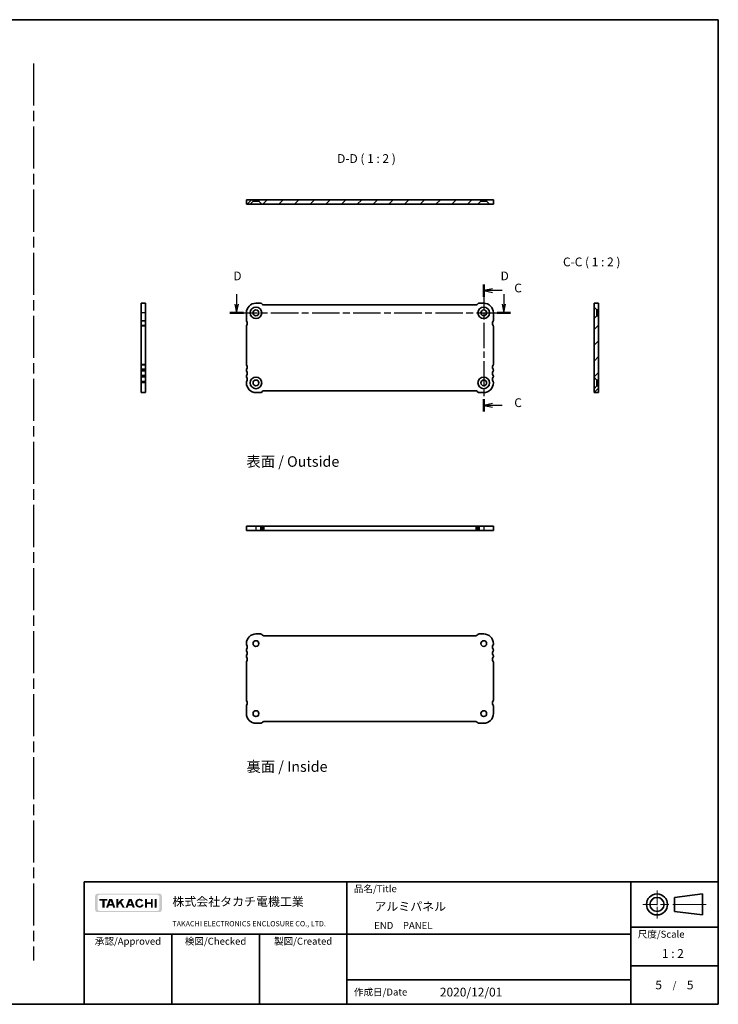
# Model space of a CAD drawing. Units: millimetres. Extents: x 0 to 4146, y 0 to 702.
# Drawn here: x 3747 to 4146, y 0 to 562 of the extents above; entities that cross this region are included whole.
import ezdxf
from ezdxf.enums import TextEntityAlignment as Align

# ---------------------------------------------------------------- set-up
doc = ezdxf.new("R2010")
doc.units = ezdxf.units.MM
doc.header["$LTSCALE"] = 2
doc.linetypes.add('AM_ISO08W050', pattern=[18, 12, -1.5, 3, -1.5])
doc.linetypes.add('CHAIN', pattern=[0.35429999999999995, 0.2362, -0.0295, 0.0591, -0.0295])
for name, color, linetype, lineweight in [('Border (ISO)', 7, 'Continuous', 35), ('Hatch (ISO)', 1, 'Continuous', 18), ('Section Line (ISO)', 7, 'CHAIN', 25), ('Symbol (ISO)', 7, 'Continuous', 18), ('Title (ISO)', 7, 'Continuous', 35), ('Visible (ISO)', 7, 'Continuous', 35), ('Visible Narrow (ISO)', 7, 'Continuous', 25)]:
    doc.layers.add(name, color=color, linetype=linetype, lineweight=lineweight)
doc.styles.add('Note Text (TK)', font='txt')
doc.styles.add('文字スタイル67', font='arial.ttf')

# ---------------------------------------------------------------- blocks, each defined once
blk = doc.blocks.new('図面枠 tk図枠')
at = {"layer": 'Border (ISO)'}
for p, q in [((14.49999999999999, 289), (405.4999999999999, 289)), ((405.4999999999999, 289), (405.4999999999999, 8.000000000000007)), ((14.50000000000001, 8.000000000000007), (405.4999999999999, 8.000000000000007))]:
    blk.add_line(p, q, dxfattribs=at)
blk = doc.blocks.new('表題欄 tk表題欄')
at = {"layer": 'Hatch (ISO)'}
h = blk.add_hatch(color=256, dxfattribs=at)
edge = h.paths.add_edge_path(flags=0)
edge.add_arc((95.57537688673352, 236.2990653650367), 0.5958259999999996, 269.9999999999897, 360)
edge.add_line((96.17120288673351, 236.2990653650368), (96.17120288673348, 239.7107813650365))
edge.add_arc((95.5753768867335, 239.7107813650366), 0.5958259999999996, 0, 90.0000000000068)
edge.add_line((95.57537688673342, 240.3066073650366), (79.13710888673356, 240.3066073650366))
edge.add_arc((79.13710888673353, 239.7107813650366), 0.5958259999999996, 89.99999999999744, 180)
edge.add_line((78.54128288673353, 239.7107813650365), (78.54128288673331, 236.2990653650368))
edge.add_arc((79.13710888673332, 236.2990653650365), 0.5958259999999996, 180, 270.0000000000231)
edge.add_line((79.13710888673356, 235.7032393650365), (95.57537688673342, 235.7032393650367))
edge = h.paths.add_edge_path()
edge.add_line((77.83935088673357, 239.9556413650366), (77.83935088673357, 236.0542053650368))
edge.add_arc((78.54128288673346, 236.0542053650367), 0.7019319999998935, 180, 270.0000000000087)
edge.add_line((78.54128288673357, 235.3522733650368), (96.17120288673352, 235.3522733650368))
edge.add_arc((96.17120288673351, 236.0542053650367), 0.7019319999998921, 270, 360)
edge.add_line((96.8731348867334, 236.0542053650368), (96.87313488673352, 239.9556413650366))
edge.add_arc((96.1712028867336, 239.9556413650367), 0.7019319999998921, 0, 90.00000000000873)
edge.add_line((96.17120288673348, 240.6575733650367), (78.54128288673357, 240.6575733650366))
edge.add_arc((78.54128288673357, 239.9556413650366), 0.7019319999999984, 90, 180)
for points in [[(79.07181288673355, 239.1476033650369), (79.07181288673355, 238.6578833650367), (79.92066088673353, 238.6578833650367), (79.92066088673353, 236.6581933650368), (80.50832488673353, 236.6581933650368), (80.50832488673353, 238.6578833650367), (81.35717288673355, 238.6578833650367), (81.35717288673355, 239.1476033650369)], [(85.68407849525303, 236.6581933650368), (84.9434673993943, 237.8918698287545), (84.41792288673358, 237.3246628822781), (84.41792288673358, 236.6581933650368), (83.89555488673355, 236.6581933650368), (83.89555488673355, 239.1476033650369), (84.41792288673358, 239.1476033650369), (84.41792288673358, 238.0993979968839), (85.38913556809511, 239.1476033650369), (86.10696490847272, 239.1476033650369), (85.31925422435492, 238.2974470774499), (86.30334488673353, 236.6581933650368)], [(92.09142939614459, 239.1476033650369), (92.09142939614459, 236.6581933650368), (92.60971639614465, 236.6581933650368), (92.60971639614465, 237.6580383650368), (93.76872039614462, 237.6580383650368), (93.76872039614462, 236.6581933650368), (94.28700739614459, 236.6581933650368), (94.28700739614459, 239.1476033650369), (93.76872039614462, 239.1476033650369), (93.76872039614462, 238.1477583650367), (92.60971639614465, 238.1477583650367), (92.60971639614465, 239.1476033650369)], [(94.84202339614467, 239.1476033650369), (94.84202339614467, 236.6581933650368), (95.36439139614473, 236.6581933650368), (95.36439139614473, 239.1476033650369)]]:
    blk.add_hatch(color=256, dxfattribs=at).paths.add_polyline_path(points)
h = blk.add_hatch(color=256, dxfattribs=at)
h.paths.add_polyline_path([(82.59020695886475, 237.7110913650368), (81.95242681460243, 237.7110913650368), (82.27131688673356, 238.5794973650367)], flags=0)
h.paths.add_polyline_path([(82.77903014574996, 237.1968853650368), (81.76360362771717, 237.1968853650368), (81.56578886050404, 236.6581933650368), (80.94907288673355, 236.6581933650368), (81.86321688673357, 239.1476033650369), (82.67941688673353, 239.1476033650369), (83.59356088673351, 236.6581933650368), (82.97684491296302, 236.6581933650368)])
h = blk.add_hatch(color=256, dxfattribs=at)
h.paths.add_polyline_path([(87.52707281460246, 237.7110913650368), (88.16485295886469, 237.7110913650368), (87.84596288673359, 238.5794973650367)], flags=0)
h.paths.add_polyline_path([(87.14043486050403, 236.6581933650368), (87.3382496277172, 237.1968853650368), (88.35367614574989, 237.1968853650368), (88.551490912963, 236.6581933650368), (89.16820688673343, 236.6581933650368), (88.25406288673352, 239.1476033650369), (87.43786288673356, 239.1476033650369), (86.52371888673358, 236.6581933650368)])
h = blk.add_hatch(color=256, dxfattribs=at)
edge = h.paths.add_edge_path()
edge.add_arc((90.52309888673334, 237.9028983650369), 1.273272000000011, 38.55054079078439, 336.5820184016556)
edge.add_line((91.69149139614446, 237.3968543650369), (91.17255542714857, 237.6216113977801))
edge.add_ellipse((90.52309888673352, 237.9028983650369), major_axis=(0, -0.7998759999999119), ratio=0.8673469387756529, start_angle=128.5505407907963, end_angle=426.582018401653, ccw=False)
edge.add_line((91.09381514418376, 238.3576891122095), (91.51887237036831, 238.6964075050431))
at = {"layer": 'Title (ISO)'}
for p, q in [((74.70882392282105, 244.052739026017), (255.7088239228211, 244.052739026017)), ((74.70882392282105, 209.052739026017), (74.70882392282105, 244.052739026017)), ((149.7088239228211, 244.052739026017), (149.7088239228211, 209.052739026017)), ((230.7088239228211, 244.052739026017), (230.7088239228211, 209.052739026017)), ((255.7088239228211, 244.052739026017), (255.7088239228211, 209.052739026017)), ((243.2088239228211, 239.552739026017), (251.2088239228211, 240.5527390260171)), ((243.2088239228211, 239.552739026017), (243.2088239228211, 235.552739026017)), ((251.2088239228211, 234.552739026017), (251.2088239228211, 240.5527390260171)), ((243.2088239228211, 235.552739026017), (251.2088239228211, 234.552739026017)), ((230.7088239228211, 231.052739026017), (255.7088239228211, 231.052739026017)), ((74.70882392282105, 229.052739026017), (230.7088239228211, 229.052739026017)), ((99.70882392282108, 229.052739026017), (99.70882392282108, 209.052739026017)), ((124.708823922821, 229.052739026017), (124.708823922821, 209.052739026017)), ((230.7088239228211, 220.052739026017), (255.7088239228211, 220.052739026017)), ((149.7088239228211, 216.052739026017), (230.7088239228211, 216.052739026017)), ((255.7088239228211, 209.052739026017), (74.70882392282105, 209.052739026017))]:
    blk.add_line(p, q, dxfattribs=at)
at = {"layer": 'Title (ISO)', "color": 4, "linetype": 'CHAIN', "lineweight": 18, "ltscale": 8.889559745788574}
blk.add_line((238.2088239228211, 241.552739026017), (238.2088239228211, 233.552739026017), dxfattribs=at)
at = {"layer": 'Title (ISO)', "color": 4, "linetype": 'CHAIN', "lineweight": 18, "ltscale": 20.00163269042969}
blk.add_line((252.2088239228211, 237.552739026017), (234.2088239228211, 237.552739026017), dxfattribs=at)
at = {"layer": 'Title (ISO)'}
for radius in [3, 2]:
    blk.add_circle((238.2088239228211, 237.552739026017), radius, dxfattribs=at)
at = {"layer": 'Title (ISO)', "color": 1, "char_height": 2.000000029802322, "line_spacing_factor": 1.5, "style": 'Note Text (TK)'}
for s, insert, attachment_point in [('\\fＭＳ Ｐゴシック|b0|i0;\\H2.0000;品名/Title', (151.708823922821, 242.052739026017), 4), ('\\fＭＳ Ｐゴシック|b0|i0;\\H2.0000;承認/Approved', (87.20882392282108, 227.052739026017), 5), ('\\fＭＳ Ｐゴシック|b0|i0;\\H2.0000;検図/Checked', (112.208823922821, 227.052739026017), 5), ('\\fＭＳ Ｐゴシック|b0|i0;\\H2.0000;製図/Created', (137.2088239228211, 227.052739026017), 5), ('\\fＭＳ Ｐゴシック|b0|i0;\\H2.0000;尺度/Scale', (232.7088239228211, 229.052739026017), 4), ('\\fＭＳ Ｐゴシック|b0|i0;\\H2.0000;作成日/Date', (151.708823922821, 212.552739026017), 4)]:
    blk.add_mtext(s, dxfattribs=dict(at, insert=insert, attachment_point=attachment_point))
at = {"layer": 'Title (ISO)', "color": 7, "line_spacing_factor": 1.5, "style": 'Note Text (TK)'}
for s, insert, char_height, attachment_point in [('株式会社タカチ電機工業', (99.87313488673345, 238.052739026017), 2.5, 4), ('\\fArial|b0|i0;\\H1.4986;TAKACHI ELECTRONICS ENCLOSURE CO., LTD.', (99.87313488673342, 232.052739026017), 1.49859994649887, 4), ('\\fＭＳ Ｐゴシック|b0|i0;\\H2.0000;/', (243.2088239228211, 214.552739026017), 2.000000029802322, 5)]:
    blk.add_mtext(s, dxfattribs=dict(at, insert=insert, char_height=char_height, attachment_point=attachment_point))
at = {"layer": 'Title (ISO)', "color": 7}
for tag, p, height, style in [('<品名>_001', (157.5383693773665, 235.724614026017), 2.5, 'Note Text (TK)'), ('<Title>_001', (157.4878143697324, 230.5527390111159), 2.000000029802322, '文字スタイル67'), ('<尺度>_001', (238.5355284682756, 222.3098412987444), 2.5, 'Note Text (TK)'), ('作成日_001', (175.6392216500938, 211.2814322078352), 2.5, 'Note Text (TK)'), ('<ページ_No.>_001', (237.9488807410029, 213.302739026017), 2.5, 'Note Text (TK)'), ('<総ページ数>_001', (246.7997330137301, 213.302739026017), 2.5, 'Note Text (TK)')]:
    blk.add_attdef(tag, p, '', height=height, dxfattribs=dict(at, style=style))
at = {"layer": 'Title (ISO)', "color": 7, "style": 'Note Text (TK)'}
blk.add_attdef('<承認>', text='', height=2.5, dxfattribs=at).set_placement((87.20882392282108, 217.052739026017), align=Align.MIDDLE_CENTER)
blk = doc.blocks.new('2dTransSection22')
at = {"layer": 'Section Line (ISO)', "linetype": 'CHAIN', "ltscale": 15.39532279968262}
blk.add_line((323.6138346792821, 217.4264722214314), (323.6138346792166, 181.2445329844315), dxfattribs=at)
at = {"layer": 'Section Line (ISO)', "linetype": 'Continuous', "lineweight": 50}
for p, q in [((323.6138346792821, 217.4264722214314), (323.6138346792759, 213.9719094732885)), ((323.6138346792229, 184.6990957325743), (323.6138346792166, 181.2445329844315))]:
    blk.add_line(p, q, dxfattribs=at)
at = {"layer": 'Section Line (ISO)', "linetype": 'Continuous'}
for p, q in [((326.1138346792799, 216.1991908473555), (323.613834679279, 215.69919084736)), ((326.113834679279, 215.6991908473555), (323.613834679279, 215.69919084736)), ((323.613834679279, 215.69919084736), (326.1138346792781, 215.1991908473555)), ((328.9037780575406, 215.6991908473504), (326.113834679279, 215.6991908473555)), ((326.1138346792206, 183.4718143584984), (323.6138346792198, 182.9718143585029)), ((326.1138346792197, 182.9718143584983), (323.6138346792198, 182.9718143585029)), ((323.6138346792198, 182.9718143585029), (326.1138346792188, 182.4718143584984)), ((328.9037780574814, 182.9718143584933), (326.1138346792197, 182.9718143584983))]:
    blk.add_line(p, q, dxfattribs=at)
at = {"layer": 'Section Line (ISO)', "char_height": 2.5, "attachment_point": 7, "style": 'Note Text (TK)'}
for insert in [(332.3378352527204, 214.4272610133066), (332.3378352526612, 181.6998845244495)]:
    blk.add_mtext('C', dxfattribs=dict(at, insert=insert))
blk = doc.blocks.new('2dTransSection33')
at = {"layer": 'Section Line (ISO)', "linetype": 'Continuous'}
for p, q in [((253.0793132524312, 214.734346511106), (253.0793132524287, 211.8733345977418)), ((329.3639365981162, 214.7343465110367), (329.3639365981136, 211.8733345976725)), ((252.5793132524286, 211.8733345977422), (253.0793132524264, 209.3733345977418)), ((253.0793132524287, 211.8733345977418), (253.0793132524264, 209.3733345977418)), ((253.0793132524264, 209.3733345977418), (253.5793132524287, 211.8733345977413)), ((328.8639365981136, 211.873334597673), (329.3639365981114, 209.3733345976725)), ((329.3639365981136, 211.8733345976725), (329.3639365981114, 209.3733345976725)), ((329.3639365981114, 209.3733345976725), (329.8639365981137, 211.8733345976721))]:
    blk.add_line(p, q, dxfattribs=at)
at = {"layer": 'Section Line (ISO)', "linetype": 'CHAIN', "ltscale": 16.56237030029297}
blk.add_line((251.1452892775924, 209.3733345977435), (331.2979605729454, 209.3733345976708), dxfattribs=at)
at = {"layer": 'Section Line (ISO)', "linetype": 'Continuous', "lineweight": 50}
for p, q in [((251.1452892775924, 209.3733345977435), (255.0133372272604, 209.37333459774)), ((327.4299126232774, 209.3733345976743), (331.2979605729454, 209.3733345976708))]:
    blk.add_line(p, q, dxfattribs=at)
at = {"layer": 'Section Line (ISO)', "char_height": 2.5, "attachment_point": 7, "style": 'Note Text (TK)'}
for insert in [(252.1378636659438, 217.8733345977418), (328.4224870116287, 217.8733345976725)]:
    blk.add_mtext('D', dxfattribs=dict(at, insert=insert))

msp = doc.modelspace()

# ---------------------------------------------------------------- hatches: boundary and pattern name
at = {"layer": 'Hatch (ISO)'}
h = msp.add_hatch(dxfattribs=at)
h.set_pattern_fill('ANSI31', color=256, scale=50.8, style=0)
h.set_pattern_definition([(45, (3364.34911603557, -28.59324066923856), (-4.490128060534576, 4.490128060534576), [])])
h.paths.add_polyline_path([(4008.276785394194, 456.6841825922615), (4009.926785394196, 458.3341825922601), (4009.926785394196, 459.1841825922601), (3883.226785394252, 459.184182592375), (3883.226785394251, 458.334182592375), (3884.87678539425, 456.6841825923735)])
h.paths.add_polyline_path([(3876.07678539425, 456.6841825923815), (3876.076785394252, 459.1841825923816), (3879.926785394252, 459.184182592378), (3879.926785394251, 458.334182592378), (3878.27678539425, 456.6841825923796)])
h.paths.add_polyline_path([(4017.076785394194, 456.6841825922535), (4017.076785394197, 459.1841825922536), (4013.226785394197, 459.184182592257), (4013.226785394196, 458.3341825922571), (4014.876785394195, 456.6841825922555)])
h = msp.add_hatch(dxfattribs=at)
h.set_pattern_fill('ANSI31', color=256, scale=50.8, style=0)
h.set_pattern_definition([(45, (3369.023326887408, -24.06248660311158), (-4.490128060534576, 4.490128060534576), [])])
h.paths.add_polyline_path([(4076.226785394089, 393.0341825922507), (4074.576785394087, 391.3841825922536), (4074.576785394025, 357.9841825920249), (4076.226785394022, 356.334182592022), (4077.076785394023, 356.3341825920204), (4077.07678539409, 393.0341825922491)])
h.paths.add_polyline_path([(4074.57678539401, 349.1841825920244), (4077.076785394011, 349.1841825920198), (4077.076785394017, 353.0341825920205), (4076.226785394017, 353.034182592022), (4074.576785394014, 351.384182592025)])
h.paths.add_polyline_path([(4074.576785394103, 400.1841825922539), (4077.076785394102, 400.1841825922493), (4077.076785394096, 396.3341825922491), (4076.226785394095, 396.3341825922506), (4074.576785394098, 397.9841825922536)])

# ---------------------------------------------------------------- linework, layer by layer
at = {"linetype": 'AM_ISO08W050'}
msp.add_line((3754.5, 537), (3754.5, 24.99999999999997), dxfattribs=at)
at = {"layer": 'Visible (ISO)'}
for p, q in [((3876.07678539425, 456.6841825923815), (3876.076785394252, 459.1841825923816)), ((3879.926785394252, 459.1841825923781), (3876.076785394252, 459.1841825923816)), ((3876.07678539425, 456.6841825923815), (3878.27678539425, 456.6841825923796)), ((3878.27678539425, 456.6841825923796), (3879.926785394251, 458.334182592378)), ((3884.87678539425, 456.6841825923736), (3878.27678539425, 456.6841825923796)), ((3879.926785394251, 458.334182592378), (3879.926785394252, 459.1841825923781)), ((3879.926785394252, 459.1841825923781), (3883.226785394252, 459.1841825923751)), ((3879.926785394251, 458.334182592378), (3883.226785394251, 458.3341825923751)), ((4009.926785394196, 459.1841825922601), (3883.226785394252, 459.1841825923751)), ((3883.226785394252, 459.1841825923751), (3883.226785394251, 458.3341825923751)), ((3883.226785394251, 458.3341825923751), (3884.87678539425, 456.6841825923736)), ((3884.87678539425, 456.6841825923736), (4008.276785394194, 456.6841825922615)), ((4008.276785394194, 456.6841825922615), (4009.926785394196, 458.3341825922601)), ((4014.876785394195, 456.6841825922556), (4008.276785394194, 456.6841825922615)), ((4009.926785394196, 458.3341825922601), (4009.926785394196, 459.1841825922601)), ((4009.926785394196, 459.1841825922601), (4013.226785394197, 459.184182592257)), ((4009.926785394196, 458.3341825922601), (4013.226785394196, 458.3341825922571)), ((4017.076785394197, 459.1841825922536), (4013.226785394197, 459.184182592257)), ((4013.226785394197, 459.184182592257), (4013.226785394196, 458.3341825922571)), ((4013.226785394196, 458.3341825922571), (4014.876785394195, 456.6841825922556)), ((4014.876785394195, 456.6841825922556), (4017.076785394194, 456.6841825922536)), ((4017.076785394194, 456.6841825922536), (4017.076785394197, 459.1841825922536)), ((3818.576785394187, 400.1841825923751), (3816.076785394187, 400.1841825923751)), ((3816.076785394187, 400.1841825923751), (3816.076785394186, 394.6841825923755)), ((3818.576785394187, 400.1841825923751), (3818.576785394185, 394.6841825923755)), ((3881.576785394189, 400.1841825923751), (3884.162571831815, 400.1841825923747)), ((3884.869678613002, 399.8912893735615), (3885.283892175377, 399.4770758111861)), ((3885.990998956563, 399.1841825923726), (4007.162571831442, 399.1841825922626)), ((4007.86967861263, 399.4770758110761), (4008.283892175099, 399.8912893735462)), ((4008.990998956287, 400.18418259236), (4011.576785394134, 400.1841825923594)), ((4074.576785394103, 400.1841825922539), (4077.076785394102, 400.1841825922493)), ((4074.576785394103, 400.1841825922539), (4074.576785394098, 397.9841825922536)), ((4077.076785394096, 396.3341825922491), (4077.076785394102, 400.1841825922493)), ((3816.076785394186, 390.134182592385), (3816.076785394186, 394.6841825923755)), ((3818.576785394185, 390.134182592385), (3818.576785394185, 394.6841825923755)), ((3876.076785394189, 390.134182592385), (3876.076785394189, 394.6841825923755)), ((4017.076785394134, 394.6841825923502), (4017.076785394126, 390.1341825923882)), ((4074.576785394098, 397.9841825922536), (4076.226785394095, 396.3341825922507)), ((4074.576785394087, 391.3841825922537), (4074.576785394098, 397.9841825922536)), ((4076.226785394095, 396.3341825922507), (4077.076785394096, 396.3341825922491)), ((4076.226785394095, 396.3341825922506), (4076.226785394089, 393.0341825922507)), ((4077.076785394096, 396.3341825922491), (4077.07678539409, 393.0341825922491)), ((3816.076785394186, 390.134182592385), (3816.076785394186, 389.8341825923852)), ((3816.076785394186, 387.4341825923855), (3816.076785394186, 389.8341825923852)), ((3818.576785394185, 390.134182592385), (3818.576785394185, 389.8341825923852)), ((3818.576785394185, 387.4341825923855), (3818.576785394185, 389.8341825923852)), ((4076.226785394089, 393.0341825922507), (4074.576785394087, 391.3841825922536)), ((4074.576785394087, 391.3841825922536), (4074.576785394025, 357.984182592025)), ((4077.07678539409, 393.0341825922491), (4076.226785394089, 393.0341825922507)), ((4077.076785394023, 356.3341825920204), (4077.07678539409, 393.0341825922491)), ((3816.076785394186, 387.4341825923855), (3816.076785394186, 387.1341825923853)), ((3816.076785394186, 365.1841825923634), (3816.076785394186, 387.1341825923853)), ((3818.576785394185, 387.4341825923855), (3818.576785394185, 387.1341825923853)), ((3818.576785394185, 365.1841825923634), (3818.576785394185, 387.1341825923853)), ((3876.076785394186, 365.1841825923634), (3876.076785394189, 387.1341825923853)), ((4017.076785394121, 387.1341825923878), (4017.076785394084, 365.1841825922998)), ((3816.076785394186, 365.1841825923634), (3816.076785394186, 364.8841825923634)), ((3816.076785394186, 362.4841825923639), (3816.076785394186, 364.8841825923634)), ((3816.076785394186, 362.4841825923639), (3816.076785394186, 362.1841825923635)), ((3816.076785394186, 361.6841825923788), (3816.076785394186, 362.1841825923636)), ((3816.076785394186, 361.6841825923788), (3816.076785394186, 361.3841825923787)), ((3816.076785394186, 358.9841825923786), (3816.076785394186, 361.3841825923786)), ((3818.576785394185, 365.1841825923634), (3818.576785394185, 364.8841825923634)), ((3818.576785394185, 362.4841825923639), (3818.576785394185, 364.8841825923634)), ((3818.576785394185, 362.4841825923639), (3818.576785394185, 362.1841825923635)), ((3818.576785394185, 361.6841825923788), (3818.576785394185, 362.1841825923636)), ((3818.576785394185, 361.6841825923788), (3818.576785394185, 361.3841825923787)), ((3818.576785394185, 358.9841825923786), (3818.576785394185, 361.3841825923786)), ((3876.076785394186, 361.6841825923788), (3876.076785394186, 362.1841825923636)), ((4017.076785394078, 362.1841825922999), (4017.076785394078, 361.6841825923112)), ((3816.076785394186, 358.9841825923786), (3816.076785394186, 358.6841825923786)), ((3816.076785394186, 358.1841825923638), (3816.076785394186, 358.6841825923787)), ((3816.076785394186, 358.1841825923638), (3816.076785394186, 357.8841825923642)), ((3816.076785394186, 355.4841825923634), (3816.076785394186, 357.8841825923641)), ((3816.076785394186, 355.4841825923634), (3816.076785394186, 355.1841825923631)), ((3816.076785394186, 354.6841825923499), (3816.076785394186, 355.1841825923631)), ((3816.076785394186, 354.6841825923499), (3816.076785394187, 349.1841825923494)), ((3818.576785394185, 358.9841825923786), (3818.576785394185, 358.6841825923786)), ((3818.576785394185, 358.1841825923638), (3818.576785394185, 358.6841825923787)), ((3818.576785394185, 358.1841825923638), (3818.576785394185, 357.8841825923642)), ((3818.576785394185, 355.4841825923634), (3818.576785394185, 357.8841825923641)), ((3818.576785394185, 355.4841825923634), (3818.576785394185, 355.1841825923631)), ((3818.576785394185, 354.6841825923499), (3818.576785394185, 355.1841825923631)), ((3818.576785394185, 354.6841825923499), (3818.576785394187, 349.1841825923494)), ((3876.076785394185, 358.1841825923638), (3876.076785394185, 358.6841825923787)), ((3876.076785394185, 354.6841825923499), (3876.076785394185, 355.1841825923631)), ((4017.076785394073, 358.6841825923185), (4017.076785394072, 358.1841825922925)), ((4017.076785394066, 355.1841825923071), (4017.076785394066, 354.6841825921203)), ((4074.576785394025, 357.984182592025), (4076.226785394022, 356.334182592022)), ((4074.576785394014, 351.384182592025), (4074.576785394025, 357.9841825920249)), ((4076.226785394022, 356.334182592022), (4077.076785394023, 356.3341825920204)), ((4076.226785394022, 356.334182592022), (4076.226785394017, 353.034182592022)), ((4077.076785394023, 356.3341825920204), (4077.076785394017, 353.0341825920205)), ((3818.576785394187, 349.1841825923493), (3816.076785394187, 349.1841825923493)), ((3884.162571831463, 349.1841825923494), (3881.576785394185, 349.1841825923493)), ((3885.283892175025, 349.8912893735373), (3884.86967861265, 349.4770758111628)), ((4007.162571831962, 350.184182592296), (3885.990998956211, 350.1841825923509)), ((4008.283892175684, 349.477075810946), (4007.869678613148, 349.8912893734823)), ((4011.57678539406, 349.18418259213), (4008.990998956869, 349.1841825921327)), ((4076.226785394017, 353.034182592022), (4074.576785394014, 351.384182592025)), ((4074.576785394014, 351.384182592025), (4074.57678539401, 349.1841825920244)), ((4074.57678539401, 349.1841825920244), (4077.076785394011, 349.1841825920198)), ((4077.076785394017, 353.0341825920205), (4076.226785394017, 353.034182592022)), ((4077.076785394011, 349.1841825920198), (4077.076785394017, 353.0341825920205)), ((3876.076785394154, 272.8985457092073), (3876.076785394154, 270.3985457092073)), ((3876.076785394154, 272.8985457092073), (3881.576785394154, 272.8985457092056)), ((3876.076785394154, 270.3985457092073), (3881.576785394154, 270.3985457092056)), ((3884.162571831433, 272.8985457092056), (3881.576785394154, 272.8985457092056)), ((3884.162571831433, 270.3985457092056), (3881.576785394154, 270.3985457092056)), ((3884.162571831433, 272.8985457092056), (3884.869678612619, 272.8985457092057)), ((3884.162571831433, 270.3985457092056), (3884.869678612619, 270.3985457092057)), ((3885.283892174994, 272.8985457092059), (3884.869678612619, 272.8985457092057)), ((3885.283892174994, 270.3985457092059), (3884.869678612619, 270.3985457092057)), ((3885.990998956181, 272.8985457092059), (3885.283892174994, 272.8985457092059)), ((3885.990998956181, 270.3985457092059), (3885.283892174994, 270.3985457092059)), ((4007.162571831932, 272.8985457092059), (3885.990998956181, 272.8985457092059)), ((4007.162571831932, 270.3985457092059), (3885.990998956181, 270.3985457092059)), ((4007.869678613118, 272.8985457092059), (4007.162571831932, 272.8985457092059)), ((4007.869678613118, 270.3985457092059), (4007.162571831932, 270.3985457092059)), ((4008.283892175653, 272.8985457092057), (4007.869678613118, 272.8985457092059)), ((4008.283892175653, 270.3985457092057), (4007.869678613118, 270.3985457092059)), ((4008.283892175653, 272.8985457092057), (4008.990998956838, 272.8985457092056)), ((4008.283892175653, 270.3985457092057), (4008.990998956838, 270.3985457092056)), ((4011.576785394029, 272.8985457092056), (4008.990998956838, 272.8985457092056)), ((4011.576785394029, 270.3985457092056), (4008.990998956838, 270.3985457092056)), ((4011.576785394029, 272.8985457092056), (4017.076785394035, 272.8985457092073)), ((4011.576785394029, 270.3985457092056), (4017.076785394035, 270.3985457092073)), ((4017.076785394035, 272.8985457092073), (4017.076785394035, 270.3985457092073)), ((3884.162571831404, 211.3985457091814), (3881.576785394126, 211.3985457091814)), ((3885.283892174966, 210.6914389279934), (3884.869678612592, 211.105652490368)), ((4007.162571831903, 210.3985457092347), (3885.990998956152, 210.3985457091798)), ((4008.283892175625, 211.1056524905847), (4007.869678613089, 210.6914389280484)), ((4011.576785394001, 211.3985457094007), (4008.99099895681, 211.398545709398)), ((3876.076785394126, 205.8985457091808), (3876.076785394126, 205.3985457091676)), ((3876.076785394127, 202.3985457091669), (3876.076785394127, 201.898545709152)), ((4017.076785394008, 205.3985457092236), (4017.076785394007, 205.8985457094104)), ((4017.076785394014, 201.8985457092123), (4017.076785394013, 202.3985457092382)), ((3876.076785394127, 198.8985457091519), (3876.076785394127, 198.3985457091671)), ((4017.07678539402, 198.3985457092308), (4017.076785394019, 198.8985457092195)), ((3876.076785394128, 195.3985457091673), (3876.076785394129, 173.4485457091455)), ((4017.076785394062, 173.4485457091429), (4017.076785394025, 195.398545709231)), ((3876.076785394131, 170.4485457091457), (3876.076785394131, 165.8985457091552)), ((4017.076785394075, 165.8985457091805), (4017.076785394066, 170.4485457091425)), ((3881.576785394131, 160.3985457091556), (3884.162571831757, 160.3985457091559)), ((3884.869678612943, 160.6914389279691), (3885.283892175319, 161.1056524903446)), ((3885.990998956504, 161.3985457091581), (4007.162571831383, 161.3985457092681)), ((4007.86967861257, 161.1056524904546), (4008.28389217504, 160.6914389279845)), ((4008.990998956227, 160.3985457091707), (4011.576785394075, 160.3985457091713))]:
    msp.add_line(p, q, dxfattribs=at)
for centre, radius in [((3881.576785394189, 394.6841825923753), 3.3), ((3881.576785394189, 394.6841825923753), 1.65), ((4011.576785394134, 394.6841825923593), 3.3), ((4011.576785394134, 394.6841825923593), 1.65), ((3881.576785394185, 354.6841825923494), 3.3), ((3881.576785394185, 354.6841825923494), 1.65), ((4011.576785394066, 354.6841825921305), 3.3), ((4011.576785394066, 354.6841825921305), 1.65), ((3881.576785394126, 205.8985457091814), 1.65), ((4011.576785394007, 205.8985457094002), 1.65), ((3881.57678539413, 165.8985457091555), 1.65), ((4011.576785394075, 165.8985457091715), 1.65)]:
    msp.add_circle(centre, radius, dxfattribs=at)
for centre, radius, start, end in [((3881.576785394189, 394.6841825923753), 5.499999999999882, 90, 180), ((3884.162571831815, 399.1841825923748), 0.9999999999999719, 45.00000000002231, 90), ((3885.990998956565, 400.1841825923726), 1.000000000000089, 224.9999999999936, 269.9999999999479), ((4007.162571831443, 400.1841825922624), 0.9999999999997738, 269.9999999999219, 315.0000000000062), ((4008.990998956287, 399.18418259236), 0.9999999999998435, 90, 135.0000000000178), ((4011.576785394134, 394.6841825923593), 5.500000000000227, 0, 90), ((3876.576785394189, 390.1341825923848), 0.4999999999997406, 180, 216.8698976458211), ((3874.576785394189, 388.6341825923856), 2.000000000000081, 323.1301023541608, 36.86989764582595), ((4018.576785394123, 388.6341825923853), 2.000000000000158, 143.1301023540555, 216.869897645736), ((4016.576785394125, 390.1341825923887), 0.5000000000005528, 323.1301023540912, 0), ((3876.57678539419, 387.1341825923852), 0.5000000000007532, 143.1301023541685, 180), ((4016.57678539412, 387.1341825923886), 0.5000000000004537, 0, 36.86989764577229), ((3876.576785394186, 365.1841825923631), 0.4999999999998801, 180, 216.8698976458189), ((3876.576785394187, 362.1841825923635), 0.5000000000008065, 143.1301023541676, 180), ((3876.576785394186, 361.6841825923787), 0.5000000000003118, 180, 216.8698976458232), ((3874.576785394186, 363.6841825923638), 2.000000000000135, 323.1301023541666, 36.86989764582705), ((3874.576785394186, 360.1841825923789), 1.99999999999971, 323.1301023541371, 36.86989764583511), ((4018.576785394081, 363.6841825922974), 2.000000000000224, 143.1301023540532, 216.8698976457523), ((4018.576785394078, 360.1841825923125), 2.000000000000043, 143.1301023541741, 216.8698976456517), ((4016.576785394084, 365.1841825923014), 0.5000000000000587, 323.1301023540017, 0), ((4016.576785394079, 362.1841825923003), 0.4999999999995392, 0, 36.86989764578043), ((4016.576785394078, 361.6841825923126), 0.4999999999999306, 323.1301023540747, 0), ((3876.576785394185, 358.6841825923786), 0.5000000000001493, 143.1301023541747, 180), ((3876.576785394185, 358.1841825923638), 0.499999999999826, 180, 216.8698976458179), ((3876.576785394185, 355.1841825923637), 0.500000000000167, 143.1301023542121, 180), ((3881.576785394185, 354.6841825923494), 5.49999999999998, 180, 270), ((3874.576785394185, 356.684182592364), 1.999999999999937, 323.1301023541317, 36.86989764583963), ((4011.576785394066, 354.6841825921305), 5.500000000000555, 269.9999999999479, 0), ((4018.576785394075, 356.684182592297), 2.000000000000139, 143.1301023542581, 216.8698976455261), ((4016.576785394073, 358.6841825923189), 0.5000000000005161, 0, 36.86989764566689), ((4016.576785394072, 358.1841825922933), 0.5000000000000382, 323.1301023542663, 0), ((4016.576785394067, 355.1841825923073), 0.499999999999714, 0, 36.86989764564609), ((3884.162571831464, 350.1841825923495), 1.000000000000054, 270, 315.0000000000005), ((3885.990998956211, 349.184182592351), 1.000000000000014, 90, 135.0000000000091), ((4007.162571831961, 349.1841825922959), 1.0000000000002, 44.99999999998373, 89.99999999994789), ((4008.99099895687, 350.1841825921327), 1.00000000000004, 225.0000000000207, 269.9999999999219), ((3881.576785394126, 205.8985457091814), 5.49999999999998, 90, 180), ((3884.162571831404, 210.3985457091812), 1.000000000000054, 44.99999999999806, 90), ((3885.990998956152, 211.3985457091798), 1.000000000000014, 224.9999999999915, 270), ((4007.162571831902, 211.3985457092349), 1.0000000000002, 270.0000000000521, 315.0000000000177), ((4008.990998956812, 210.3985457093981), 1.00000000000004, 90.00000000005213, 134.9999999999806), ((4011.576785394007, 205.8985457094002), 5.500000000000555, 0, 90.00000000005213), ((3876.576785394127, 205.3985457091671), 0.500000000000167, 180, 216.8698976457897), ((3876.576785394127, 202.3985457091669), 0.499999999999826, 143.1301023541777, 180), ((3874.576785394126, 203.8985457091667), 1.999999999999937, 323.1301023541604, 36.86989764586833), ((4018.576785394016, 203.8985457092338), 2.000000000000139, 143.1301023544732, 216.8698976457408), ((4016.576785394009, 205.3985457092235), 0.499999999999714, 323.1301023543498, 0), ((4016.576785394013, 202.3985457092374), 0.5000000000000382, 0, 36.86989764573158), ((3876.576785394127, 201.8985457091521), 0.5000000000001493, 180, 216.8698976458314), ((3876.576785394127, 198.8985457091521), 0.5000000000003118, 143.1301023541747, 180), ((3876.576785394128, 198.3985457091672), 0.5000000000008065, 180, 216.8698976458358), ((3874.576785394128, 200.3985457091518), 1.99999999999971, 323.1301023541638, 36.86989764586304), ((3874.576785394128, 196.8985457091669), 2.000000000000135, 323.1301023541734, 36.86989764583373), ((4018.576785394019, 200.3985457092182), 2.000000000000043, 143.1301023543487, 216.8698976458266), ((4018.576785394023, 196.8985457092333), 2.000000000000224, 143.1301023542476, 216.869897645947), ((4016.576785394014, 201.898545709212), 0.5000000000005161, 323.1301023543376, 0), ((4016.576785394018, 198.8985457092181), 0.4999999999999306, 0, 36.86989764592329), ((4016.576785394021, 198.3985457092304), 0.4999999999995392, 323.1301023542154, 0), ((3876.576785394127, 195.3985457091676), 0.4999999999998801, 143.1301023541811, 180), ((4016.576785394025, 195.3985457092293), 0.5000000000000587, 0, 36.86989764599831), ((3876.576785394131, 173.4485457091456), 0.5000000000007532, 180, 216.8698976458314), ((3876.57678539413, 170.4485457091459), 0.4999999999997406, 143.1301023541788, 180), ((3874.576785394129, 171.9485457091451), 2.000000000000081, 323.130102354174, 36.8698976458389), ((4018.576785394065, 171.9485457091454), 2.000000000000158, 143.1301023542637, 216.8698976459451), ((4016.576785394062, 173.448545709142), 0.5000000000004537, 323.13010235423, 0), ((4016.576785394066, 170.4485457091421), 0.5000000000005528, 0, 36.86989764588266), ((3881.57678539413, 165.8985457091555), 5.499999999999882, 180, 270), ((4011.576785394075, 165.8985457091715), 5.500000000000227, 270, 0), ((3884.162571831757, 161.3985457091559), 0.9999999999999719, 270, 314.9999999999768), ((3885.990998956505, 160.3985457091581), 1.000000000000089, 90.00000000005213, 135.0000000000062), ((4007.162571831385, 160.3985457092683), 0.9999999999997738, 44.9999999999923, 90.00000000005213), ((4008.990998956227, 161.3985457091706), 0.9999999999998435, 224.9999999999829, 270)]:
    msp.add_arc(centre, radius, start, end, dxfattribs=at)
at = {"layer": 'Visible Narrow (ISO)'}
for p, q in [((3818.576785394185, 394.6841825923755), (3816.076785394186, 394.6841825923755)), ((3818.576785394185, 390.134182592385), (3816.076785394186, 390.134182592385)), ((3818.576785394185, 389.8341825923852), (3816.076785394186, 389.8341825923852)), ((3818.576785394185, 387.4341825923855), (3816.076785394186, 387.4341825923855)), ((3818.576785394185, 387.1341825923853), (3816.076785394186, 387.1341825923853)), ((3818.576785394185, 365.1841825923634), (3816.076785394186, 365.1841825923634)), ((3818.576785394185, 364.8841825923634), (3816.076785394186, 364.8841825923634)), ((3818.576785394185, 362.4841825923639), (3816.076785394186, 362.4841825923639)), ((3818.576785394185, 362.1841825923636), (3816.076785394186, 362.1841825923636)), ((3818.576785394185, 361.6841825923788), (3816.076785394186, 361.6841825923788)), ((3818.576785394185, 361.3841825923787), (3816.076785394186, 361.3841825923787)), ((3818.576785394185, 358.9841825923787), (3816.076785394186, 358.9841825923787)), ((3818.576785394185, 358.6841825923787), (3816.076785394186, 358.6841825923787)), ((3818.576785394185, 358.1841825923638), (3816.076785394186, 358.1841825923638)), ((3818.576785394185, 357.8841825923642), (3816.076785394186, 357.8841825923642)), ((3818.576785394185, 355.4841825923634), (3816.076785394186, 355.4841825923634)), ((3818.576785394185, 355.1841825923631), (3816.076785394186, 355.1841825923631)), ((3818.576785394185, 354.6841825923499), (3816.076785394186, 354.6841825923499)), ((3881.576785394154, 272.8985457092056), (3881.576785394154, 270.3985457092056)), ((3884.162571831433, 272.8985457092056), (3884.162571831433, 270.3985457092056)), ((3884.869678612619, 272.8985457092057), (3884.869678612619, 270.3985457092057)), ((3885.283892174994, 272.8985457092059), (3885.283892174994, 270.3985457092059)), ((3885.990998956181, 272.8985457092059), (3885.990998956181, 270.3985457092059)), ((4007.162571831932, 272.8985457092059), (4007.162571831932, 270.3985457092059)), ((4007.869678613118, 272.8985457092059), (4007.869678613118, 270.3985457092059)), ((4008.283892175653, 272.8985457092057), (4008.283892175653, 270.3985457092057)), ((4008.990998956838, 272.8985457092056), (4008.990998956838, 270.3985457092056)), ((4011.576785394029, 272.8985457092056), (4011.576785394029, 270.3985457092056))]:
    msp.add_line(p, q, dxfattribs=at)

# ---------------------------------------------------------------- block references
at = {"xscale": 2, "yscale": 2, "zscale": 2}
msp.add_blockref('図面枠 tk図枠', (3334.5, -16.00000000000003), dxfattribs=at)
ref = msp.add_blockref('表題欄 tk表題欄', (3634.082352154358, -418.105478052034), dxfattribs=dict(xscale=2, yscale=2, zscale=2))
ref.add_attrib('<品名>_001', 'アルミパネル', (3949.159090909091, 53.35795454545454), dxfattribs={"layer": 'Title (ISO)', "color": 7, "height": 5, "style": 'Note Text (TK)'})
ref.add_attrib('<尺度>_001', '1 : 2', (4113.309321902518, 26.50567794245322), dxfattribs={"layer": 'Title (ISO)', "color": 7, "height": 5, "style": 'Note Text (TK)'})
ref.add_attrib('作成日_001', '2020/12/01', (3986.56878255612, 4.459091684236649), dxfattribs={"layer": 'Title (ISO)', "color": 7, "height": 5, "style": 'Note Text (TK)'})
ref.add_attrib('<Title>_001', 'END\u3000PANEL', (3949.057980893823, 43.01136360673063), dxfattribs={"layer": 'Title (ISO)', "color": 7, "height": 4.000000059604644, "style": '文字スタイル67'})
ref.add_attrib('<ページ_No.>_001', '5', (4109.552523874488, 8.542633015006821), dxfattribs={"layer": 'Title (ISO)', "color": 7, "height": 5, "style": 'Note Text (TK)'})
ref.add_attrib('<総ページ数>_001', '5', (4127.552523874488, 8.542633015006821), dxfattribs={"layer": 'Title (ISO)', "color": 7, "height": 5, "style": 'Note Text (TK)'})
at = {"layer": 'Section Line (ISO)', "xscale": 2, "yscale": 2, "zscale": 2}
for name in ['2dTransSection33', '2dTransSection22']:
    msp.add_blockref(name, (3364.34911603557, -24.06248660311158), dxfattribs=at)

# ---------------------------------------------------------------- texts
at = {"layer": 'Symbol (ISO)', "color": 7, "char_height": 5, "attachment_point": 7, "style": 'Note Text (TK)'}
for s, insert in [('D-D ( 1 : 2 )', (3927.910259843679, 478.6841825923815)), ('C-C ( 1 : 2 )', (4056.829218506913, 419.6841825922696))]:
    msp.add_mtext(s, dxfattribs=dict(at, insert=insert))
at = {"layer": 'Symbol (ISO)', "char_height": 6, "attachment_point": 4, "line_spacing_factor": 1.5, "style": 'Note Text (TK)'}
for s, insert, width in [('表面 / Outside', (3876.076785394222, 309.0337435479553), 55.26869919352158), ('裏面 / Inside', (3876.076785394222, 134.9188130145976), 47.72936576020128)]:
    msp.add_mtext(s, dxfattribs=dict(at, insert=insert, width=width))

doc.saveas('drawing.dxf')
